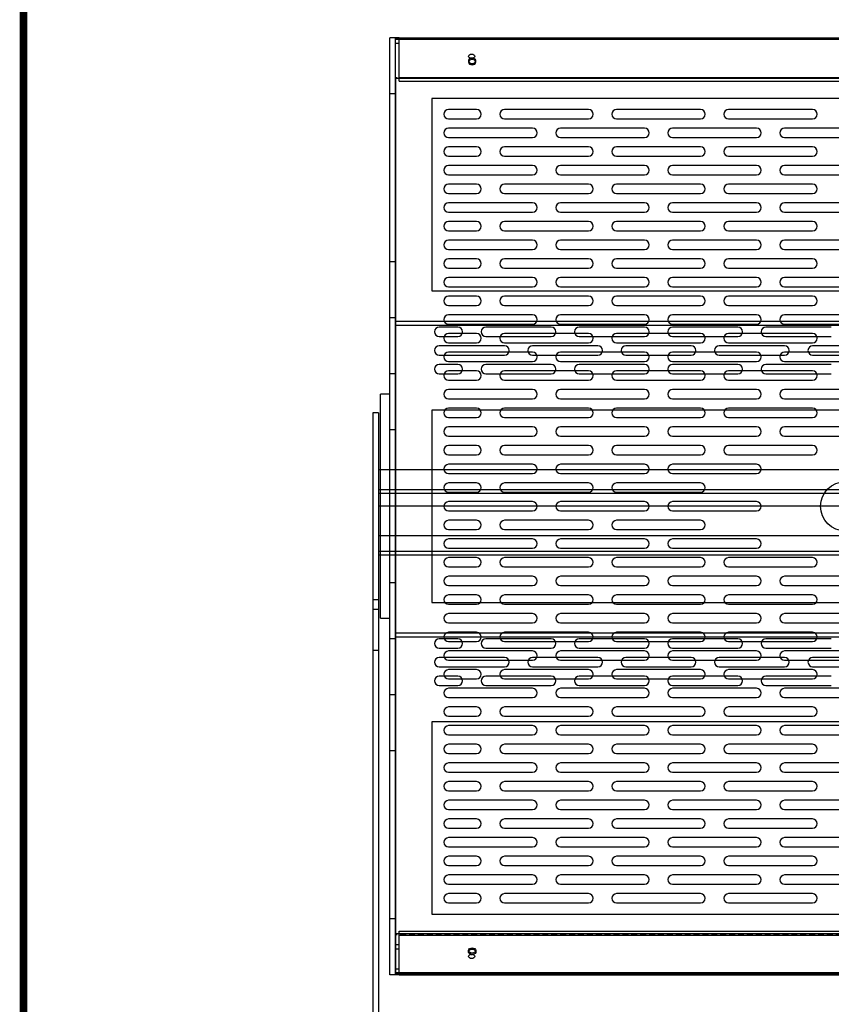
# Model space of a CAD drawing. Units: millimetres. Extents: x -2860 to 1847, y -1154 to 2675.
# Drawn here: x -372 to 62, y 1708 to 2235 of the extents above; entities that cross this region are included whole.
import ezdxf

# ---------------------------------------------------------------- set-up
doc = ezdxf.new("R2010")
doc.units = ezdxf.units.MM
doc.linetypes.add('HIDDEN2', pattern=[4.7625, 3.175, -1.5875])
doc.layers.add('t', color=2, linetype='Continuous')
doc.layers.add('도면용지', color=5, linetype='Continuous')

# ---------------------------------------------------------------- blocks, each defined once
blk = doc.blocks.new('A$C77931C83')
at = {"color": 1, "linetype": 'Continuous', "lineweight": 25}
for p, q in [((582, 501.4), (0, 501.4)), ((0, 500.69), (0, 501.4)), ((582, 501.4), (0, 501.4)), ((0, 500.69), (0, 501.4)), ((582, 500.69), (0, 500.69)), ((0, 479.78), (0, 500.69)), ((582, 500.69), (0, 500.69)), ((0, 479.78), (0, 500.69)), ((0, 479.78), (0, 21.62)), ((582, 479.78), (0, 479.78)), ((43.5, 463.2), (28.5, 463.2)), ((103.5, 463.2), (58.5, 463.2)), ((163.5, 463.2), (118.5, 463.2)), ((223.5, 463.2), (178.5, 463.2)), ((28.5, 458.2), (43.5, 458.2)), ((58.5, 458.2), (103.5, 458.2)), ((118.5, 458.2), (163.5, 458.2)), ((178.5, 458.2), (223.5, 458.2)), ((73.5, 453.2), (28.5, 453.2)), ((133.5, 453.2), (88.5, 453.2)), ((193.5, 453.2), (148.5, 453.2)), ((253.5, 453.2), (208.5, 453.2)), ((28.5, 448.2), (73.5, 448.2)), ((43.5, 443.2), (28.5, 443.2)), ((103.5, 443.2), (58.5, 443.2)), ((88.5, 448.2), (133.5, 448.2)), ((163.5, 443.2), (118.5, 443.2)), ((148.5, 448.2), (193.5, 448.2)), ((223.5, 443.2), (178.5, 443.2)), ((208.5, 448.2), (253.5, 448.2)), ((28.5, 438.2), (43.5, 438.2)), ((58.5, 438.2), (103.5, 438.2)), ((118.5, 438.2), (163.5, 438.2)), ((178.5, 438.2), (223.5, 438.2)), ((73.5, 433.2), (28.5, 433.2)), ((133.5, 433.2), (88.5, 433.2)), ((193.5, 433.2), (148.5, 433.2)), ((253.5, 433.2), (208.5, 433.2)), ((28.5, 428.2), (73.5, 428.2)), ((88.5, 428.2), (133.5, 428.2)), ((148.5, 428.2), (193.5, 428.2)), ((208.5, 428.2), (253.5, 428.2)), ((43.5, 423.2), (28.5, 423.2)), ((103.5, 423.2), (58.5, 423.2)), ((163.5, 423.2), (118.5, 423.2)), ((223.5, 423.2), (178.5, 423.2)), ((28.5, 418.2), (43.5, 418.2)), ((58.5, 418.2), (103.5, 418.2)), ((118.5, 418.2), (163.5, 418.2)), ((178.5, 418.2), (223.5, 418.2)), ((73.5, 413.2), (28.5, 413.2)), ((133.5, 413.2), (88.5, 413.2)), ((193.5, 413.2), (148.5, 413.2)), ((253.5, 413.2), (208.5, 413.2)), ((28.5, 408.2), (73.5, 408.2)), ((88.5, 408.2), (133.5, 408.2)), ((148.5, 408.2), (193.5, 408.2)), ((208.5, 408.2), (253.5, 408.2)), ((43.5, 403.2), (28.5, 403.2)), ((103.5, 403.2), (58.5, 403.2)), ((163.5, 403.2), (118.5, 403.2)), ((223.5, 403.2), (178.5, 403.2)), ((28.5, 398.2), (43.5, 398.2)), ((58.5, 398.2), (103.5, 398.2)), ((118.5, 398.2), (163.5, 398.2)), ((178.5, 398.2), (223.5, 398.2)), ((73.5, 393.2), (28.5, 393.2)), ((133.5, 393.2), (88.5, 393.2)), ((193.5, 393.2), (148.5, 393.2)), ((253.5, 393.2), (208.5, 393.2)), ((28.5, 388.2), (73.5, 388.2)), ((88.5, 388.2), (133.5, 388.2)), ((148.5, 388.2), (193.5, 388.2)), ((208.5, 388.2), (253.5, 388.2)), ((43.5, 383.2), (28.5, 383.2)), ((103.5, 383.2), (58.5, 383.2)), ((163.5, 383.2), (118.5, 383.2)), ((223.5, 383.2), (178.5, 383.2)), ((28.5, 378.2), (43.5, 378.2)), ((58.5, 378.2), (103.5, 378.2)), ((118.5, 378.2), (163.5, 378.2)), ((178.5, 378.2), (223.5, 378.2)), ((73.5, 373.2), (28.5, 373.2)), ((133.5, 373.2), (88.5, 373.2)), ((193.5, 373.2), (148.5, 373.2)), ((253.5, 373.2), (208.5, 373.2)), ((28.5, 368.2), (73.5, 368.2)), ((88.5, 368.2), (133.5, 368.2)), ((148.5, 368.2), (193.5, 368.2)), ((208.5, 368.2), (253.5, 368.2)), ((43.5, 363.2), (28.5, 363.2)), ((103.5, 363.2), (58.5, 363.2)), ((163.5, 363.2), (118.5, 363.2)), ((223.5, 363.2), (178.5, 363.2)), ((28.5, 358.2), (43.5, 358.2)), ((58.5, 358.2), (103.5, 358.2)), ((118.5, 358.2), (163.5, 358.2)), ((178.5, 358.2), (223.5, 358.2)), ((73.5, 353.2), (28.5, 353.2)), ((28.5, 348.2), (73.5, 348.2)), ((133.5, 353.2), (88.5, 353.2)), ((88.5, 348.2), (133.5, 348.2)), ((193.5, 353.2), (148.5, 353.2)), ((148.5, 348.2), (193.5, 348.2)), ((253.5, 353.2), (208.5, 353.2)), ((208.5, 348.2), (253.5, 348.2)), ((43.5, 343.2), (28.5, 343.2)), ((103.5, 343.2), (58.5, 343.2)), ((163.5, 343.2), (118.5, 343.2)), ((223.5, 343.2), (178.5, 343.2)), ((28.5, 338.2), (43.5, 338.2)), ((58.5, 338.2), (103.5, 338.2)), ((118.5, 338.2), (163.5, 338.2)), ((178.5, 338.2), (223.5, 338.2)), ((73.5, 333.2), (28.5, 333.2)), ((133.5, 333.2), (88.5, 333.2)), ((193.5, 333.2), (148.5, 333.2)), ((253.5, 333.2), (208.5, 333.2)), ((28.5, 328.2), (73.5, 328.2)), ((88.5, 328.2), (133.5, 328.2)), ((148.5, 328.2), (193.5, 328.2)), ((208.5, 328.2), (253.5, 328.2)), ((43.5, 323.2), (28.5, 323.2)), ((103.5, 323.2), (58.5, 323.2)), ((163.5, 323.2), (118.5, 323.2)), ((223.5, 323.2), (178.5, 323.2)), ((28.5, 318.2), (43.5, 318.2)), ((58.5, 318.2), (103.5, 318.2)), ((118.5, 318.2), (163.5, 318.2)), ((178.5, 318.2), (223.5, 318.2)), ((73.5, 313.2), (28.5, 313.2)), ((133.5, 313.2), (88.5, 313.2)), ((193.5, 313.2), (148.5, 313.2)), ((253.5, 313.2), (208.5, 313.2)), ((28.5, 308.2), (73.5, 308.2)), ((88.5, 308.2), (133.5, 308.2)), ((148.5, 308.2), (193.5, 308.2)), ((208.5, 308.2), (253.5, 308.2)), ((43.5, 303.2), (28.5, 303.2)), ((103.5, 303.2), (58.5, 303.2)), ((163.5, 303.2), (118.5, 303.2)), ((223.5, 303.2), (178.5, 303.2)), ((28.5, 298.2), (43.5, 298.2)), ((58.5, 298.2), (103.5, 298.2)), ((118.5, 298.2), (163.5, 298.2)), ((178.5, 298.2), (223.5, 298.2)), ((73.5, 293.2), (28.5, 293.2)), ((133.5, 293.2), (88.5, 293.2)), ((193.5, 293.2), (148.5, 293.2)), ((253.5, 293.2), (208.5, 293.2)), ((28.5, 288.2), (73.5, 288.2)), ((88.5, 288.2), (133.5, 288.2)), ((148.5, 288.2), (193.5, 288.2)), ((208.5, 288.2), (253.5, 288.2)), ((43.5, 283.2), (28.5, 283.2)), ((103.5, 283.2), (58.5, 283.2)), ((163.5, 283.2), (118.5, 283.2)), ((223.5, 283.2), (178.5, 283.2)), ((28.5, 278.2), (43.5, 278.2)), ((58.5, 278.2), (103.5, 278.2)), ((118.5, 278.2), (163.5, 278.2)), ((178.5, 278.2), (223.5, 278.2)), ((73.5, 273.2), (28.5, 273.2)), ((133.5, 273.2), (88.5, 273.2)), ((193.5, 273.2), (148.5, 273.2)), ((28.5, 268.2), (73.5, 268.2)), ((88.5, 268.2), (133.5, 268.2)), ((148.5, 268.2), (193.5, 268.2)), ((43.5, 263.2), (28.5, 263.2)), ((103.5, 263.2), (58.5, 263.2)), ((163.5, 263.2), (118.5, 263.2)), ((28.5, 258.2), (43.5, 258.2)), ((73.5, 253.2), (28.5, 253.2)), ((58.5, 258.2), (103.5, 258.2)), ((133.5, 253.2), (88.5, 253.2)), ((118.5, 258.2), (163.5, 258.2)), ((193.5, 253.2), (148.5, 253.2)), ((28.5, 248.2), (73.5, 248.2)), ((88.5, 248.2), (133.5, 248.2)), ((148.5, 248.2), (193.5, 248.2)), ((43.5, 243.2), (28.5, 243.2)), ((103.5, 243.2), (58.5, 243.2)), ((163.5, 243.2), (118.5, 243.2)), ((28.5, 238.2), (43.5, 238.2)), ((58.5, 238.2), (103.5, 238.2)), ((118.5, 238.2), (163.5, 238.2)), ((73.5, 233.2), (28.5, 233.2)), ((133.5, 233.2), (88.5, 233.2)), ((193.5, 233.2), (148.5, 233.2)), ((28.5, 228.2), (73.5, 228.2)), ((88.5, 228.2), (133.5, 228.2)), ((148.5, 228.2), (193.5, 228.2)), ((43.5, 223.2), (28.5, 223.2)), ((103.5, 223.2), (58.5, 223.2)), ((163.5, 223.2), (118.5, 223.2)), ((223.5, 223.2), (178.5, 223.2)), ((28.5, 218.2), (43.5, 218.2)), ((58.5, 218.2), (103.5, 218.2)), ((118.5, 218.2), (163.5, 218.2)), ((178.5, 218.2), (223.5, 218.2)), ((73.5, 213.2), (28.5, 213.2)), ((133.5, 213.2), (88.5, 213.2)), ((193.5, 213.2), (148.5, 213.2)), ((253.5, 213.2), (208.5, 213.2)), ((28.5, 208.2), (73.5, 208.2)), ((88.5, 208.2), (133.5, 208.2)), ((148.5, 208.2), (193.5, 208.2)), ((208.5, 208.2), (253.5, 208.2)), ((43.5, 203.2), (28.5, 203.2)), ((103.5, 203.2), (58.5, 203.2)), ((163.5, 203.2), (118.5, 203.2)), ((223.5, 203.2), (178.5, 203.2)), ((28.5, 198.2), (43.5, 198.2)), ((58.5, 198.2), (103.5, 198.2)), ((118.5, 198.2), (163.5, 198.2)), ((178.5, 198.2), (223.5, 198.2)), ((73.5, 193.2), (28.5, 193.2)), ((133.5, 193.2), (88.5, 193.2)), ((193.5, 193.2), (148.5, 193.2)), ((253.5, 193.2), (208.5, 193.2)), ((28.5, 188.2), (73.5, 188.2)), ((88.5, 188.2), (133.5, 188.2)), ((148.5, 188.2), (193.5, 188.2)), ((208.5, 188.2), (253.5, 188.2)), ((43.5, 183.2), (28.5, 183.2)), ((103.5, 183.2), (58.5, 183.2)), ((163.5, 183.2), (118.5, 183.2)), ((223.5, 183.2), (178.5, 183.2)), ((28.5, 178.2), (43.5, 178.2)), ((58.5, 178.2), (103.5, 178.2)), ((118.5, 178.2), (163.5, 178.2)), ((178.5, 178.2), (223.5, 178.2)), ((73.5, 173.2), (28.5, 173.2)), ((133.5, 173.2), (88.5, 173.2)), ((193.5, 173.2), (148.5, 173.2)), ((253.5, 173.2), (208.5, 173.2)), ((28.5, 168.2), (73.5, 168.2)), ((88.5, 168.2), (133.5, 168.2)), ((148.5, 168.2), (193.5, 168.2)), ((208.5, 168.2), (253.5, 168.2)), ((43.5, 163.2), (28.5, 163.2)), ((103.5, 163.2), (58.5, 163.2)), ((163.5, 163.2), (118.5, 163.2)), ((223.5, 163.2), (178.5, 163.2)), ((28.5, 158.2), (43.5, 158.2)), ((73.5, 153.2), (28.5, 153.2)), ((58.5, 158.2), (103.5, 158.2)), ((133.5, 153.2), (88.5, 153.2)), ((118.5, 158.2), (163.5, 158.2)), ((193.5, 153.2), (148.5, 153.2)), ((178.5, 158.2), (223.5, 158.2)), ((253.5, 153.2), (208.5, 153.2)), ((28.5, 148.2), (73.5, 148.2)), ((88.5, 148.2), (133.5, 148.2)), ((148.5, 148.2), (193.5, 148.2)), ((208.5, 148.2), (253.5, 148.2)), ((43.5, 143.2), (28.5, 143.2)), ((103.5, 143.2), (58.5, 143.2)), ((163.5, 143.2), (118.5, 143.2)), ((223.5, 143.2), (178.5, 143.2)), ((28.5, 138.2), (43.5, 138.2)), ((58.5, 138.2), (103.5, 138.2)), ((118.5, 138.2), (163.5, 138.2)), ((178.5, 138.2), (223.5, 138.2)), ((73.5, 133.2), (28.5, 133.2)), ((133.5, 133.2), (88.5, 133.2)), ((193.5, 133.2), (148.5, 133.2)), ((253.5, 133.2), (208.5, 133.2)), ((28.5, 128.2), (73.5, 128.2)), ((88.5, 128.2), (133.5, 128.2)), ((148.5, 128.2), (193.5, 128.2)), ((208.5, 128.2), (253.5, 128.2)), ((43.5, 123.2), (28.5, 123.2)), ((103.5, 123.2), (58.5, 123.2)), ((163.5, 123.2), (118.5, 123.2)), ((223.5, 123.2), (178.5, 123.2)), ((28.5, 118.2), (43.5, 118.2)), ((58.5, 118.2), (103.5, 118.2)), ((118.5, 118.2), (163.5, 118.2)), ((178.5, 118.2), (223.5, 118.2)), ((73.5, 113.2), (28.5, 113.2)), ((133.5, 113.2), (88.5, 113.2)), ((193.5, 113.2), (148.5, 113.2)), ((253.5, 113.2), (208.5, 113.2)), ((28.5, 108.2), (73.5, 108.2)), ((88.5, 108.2), (133.5, 108.2)), ((148.5, 108.2), (193.5, 108.2)), ((208.5, 108.2), (253.5, 108.2)), ((43.5, 103.2), (28.5, 103.2)), ((103.5, 103.2), (58.5, 103.2)), ((163.5, 103.2), (118.5, 103.2)), ((223.5, 103.2), (178.5, 103.2)), ((28.5, 98.2), (43.5, 98.2)), ((58.5, 98.2), (103.5, 98.2)), ((118.5, 98.2), (163.5, 98.2)), ((178.5, 98.2), (223.5, 98.2)), ((73.5, 93.2), (28.5, 93.2)), ((133.5, 93.2), (88.5, 93.2)), ((193.5, 93.2), (148.5, 93.2)), ((253.5, 93.2), (208.5, 93.2)), ((28.5, 88.2), (73.5, 88.2)), ((88.5, 88.2), (133.5, 88.2)), ((148.5, 88.2), (193.5, 88.2)), ((208.5, 88.2), (253.5, 88.2)), ((43.5, 83.2), (28.5, 83.2)), ((103.5, 83.2), (58.5, 83.2)), ((163.5, 83.2), (118.5, 83.2)), ((223.5, 83.2), (178.5, 83.2)), ((28.5, 78.2), (43.5, 78.2)), ((58.5, 78.2), (103.5, 78.2)), ((118.5, 78.2), (163.5, 78.2)), ((178.5, 78.2), (223.5, 78.2)), ((73.5, 73.2), (28.5, 73.2)), ((133.5, 73.2), (88.5, 73.2)), ((193.5, 73.2), (148.5, 73.2)), ((253.5, 73.2), (208.5, 73.2)), ((28.5, 68.2), (73.5, 68.2)), ((88.5, 68.2), (133.5, 68.2)), ((148.5, 68.2), (193.5, 68.2)), ((208.5, 68.2), (253.5, 68.2)), ((43.5, 63.2), (28.5, 63.2)), ((28.5, 58.2), (43.5, 58.2)), ((103.5, 63.2), (58.5, 63.2)), ((58.5, 58.2), (103.5, 58.2)), ((163.5, 63.2), (118.5, 63.2)), ((118.5, 58.2), (163.5, 58.2)), ((223.5, 63.2), (178.5, 63.2)), ((178.5, 58.2), (223.5, 58.2)), ((0, 53.65), (0, 21.62)), ((73.5, 53.2), (28.5, 53.2)), ((133.5, 53.2), (88.5, 53.2)), ((193.5, 53.2), (148.5, 53.2)), ((253.5, 53.2), (208.5, 53.2)), ((28.5, 48.2), (73.5, 48.2)), ((88.5, 48.2), (133.5, 48.2)), ((148.5, 48.2), (193.5, 48.2)), ((208.5, 48.2), (253.5, 48.2)), ((43.5, 43.2), (28.5, 43.2)), ((103.5, 43.2), (58.5, 43.2)), ((163.5, 43.2), (118.5, 43.2)), ((223.5, 43.2), (178.5, 43.2)), ((28.5, 38.2), (43.5, 38.2)), ((58.5, 38.2), (103.5, 38.2)), ((118.5, 38.2), (163.5, 38.2)), ((178.5, 38.2), (223.5, 38.2)), ((582, 21.62), (0, 21.62)), ((0, 21.62), (0, 0.71)), ((582, 21.62), (0, 21.62)), ((0, 21.62), (0, 0.71)), ((582, 0.71), (0, 0.71)), ((0, 0.71), (0, 0)), ((582, 0.71), (0, 0.71)), ((0, 0.71), (0, 0)), ((582, 0), (0, 0)), ((582, 0), (0, 0))]:
    blk.add_line(p, q, dxfattribs=at)
at = {"color": 1, "linetype": 'HIDDEN2', "lineweight": 25}
for p, q in [((582, 480.19), (0, 480.19)), ((582, 21.21), (0, 21.21)), ((582, 21.21), (0, 21.21))]:
    blk.add_line(p, q, dxfattribs=at)
at = {"color": 1, "linetype": 'Continuous', "flags": 128}
for points in [[(43.05, 489.75), (42.68, 490.24), (42.08, 490.59), (41.33, 490.75), (40.56, 490.69), (39.87, 490.43), (39.37, 490), (39.15, 489.47), (39.23, 488.93), (39.6, 488.44), (40.2, 488.09), (40.95, 487.93), (41.73, 487.99), (42.41, 488.25), (42.91, 488.68), (43.13, 489.2), (43.05, 489.75)], [(43.05, 489.75), (42.68, 490.24), (42.08, 490.59), (41.33, 490.75), (40.56, 490.69), (39.87, 490.43), (39.37, 490), (39.15, 489.47), (39.23, 488.93), (39.6, 488.44), (40.2, 488.09), (40.95, 487.93), (41.73, 487.99), (42.41, 488.25), (42.91, 488.68), (43.13, 489.2), (43.05, 489.75)], [(43.05, 11.65), (42.68, 11.16), (42.08, 10.81), (41.33, 10.65), (40.56, 10.71), (39.87, 10.97), (39.37, 11.39), (39.15, 11.92), (39.23, 12.47), (39.6, 12.96), (40.2, 13.31), (40.95, 13.47), (41.73, 13.41), (42.41, 13.15), (42.91, 12.72), (43.13, 12.19), (43.05, 11.65)], [(43.05, 11.65), (42.68, 11.16), (42.08, 10.81), (41.33, 10.65), (40.56, 10.71), (39.87, 10.97), (39.37, 11.39), (39.15, 11.92), (39.23, 12.47), (39.6, 12.96), (40.2, 13.31), (40.95, 13.47), (41.73, 13.41), (42.41, 13.15), (42.91, 12.72), (43.13, 12.19), (43.05, 11.65)]]:
    blk.add_lwpolyline(points, dxfattribs=at)
at = {"color": 1, "linetype": 'Continuous', "lineweight": 25, "flags": 128}
for points in [[(41.14, 487.22), (41.91, 487.33), (42.55, 487.63), (42.99, 488.09), (43.14, 488.63), (42.99, 489.17), (42.55, 489.63), (41.91, 489.94), (41.14, 490.05), (40.38, 489.94), (39.73, 489.63), (39.29, 489.17), (39.14, 488.63), (39.29, 488.09), (39.73, 487.63), (40.38, 487.33), (41.14, 487.22)], [(41.14, 487.22), (41.91, 487.33), (42.55, 487.63), (42.99, 488.09), (43.14, 488.63), (42.99, 489.17), (42.55, 489.63), (41.91, 489.94), (41.14, 490.05), (40.38, 489.94), (39.73, 489.63), (39.29, 489.17), (39.14, 488.63), (39.29, 488.09), (39.73, 487.63), (40.38, 487.33), (41.14, 487.22)], [(41.14, 14.18), (41.91, 14.07), (42.55, 13.77), (42.99, 13.31), (43.14, 12.77), (42.99, 12.22), (42.55, 11.77), (41.91, 11.46), (41.14, 11.35), (40.38, 11.46), (39.73, 11.77), (39.29, 12.22), (39.14, 12.77), (39.29, 13.31), (39.73, 13.77), (40.38, 14.07), (41.14, 14.18)], [(41.14, 14.18), (41.91, 14.07), (42.55, 13.77), (42.99, 13.31), (43.14, 12.77), (42.99, 12.22), (42.55, 11.77), (41.91, 11.46), (41.14, 11.35), (40.38, 11.46), (39.73, 11.77), (39.29, 12.22), (39.14, 12.77), (39.29, 13.31), (39.73, 13.77), (40.38, 14.07), (41.14, 14.18)]]:
    blk.add_lwpolyline(points, dxfattribs=at)
at = {"color": 1, "linetype": 'Continuous', "lineweight": 25}
blk.add_circle((241, 250.7), 13.22, dxfattribs=at)
for centre, radius, start, end in [((40.93, 489.85), 1.93, 206.4967, 276.1006), ((40.93, 489.85), 1.93, 206.4967, 276.1006), ((41.35, 489.85), 1.93, 263.8999, 333.5028), ((41.35, 489.85), 1.93, 263.8999, 333.5028), ((28.5, 460.7), 2.5, 90, 270), ((43.5, 460.7), 2.5, 270, 90), ((58.5, 460.7), 2.5, 90, 270), ((103.5, 460.7), 2.5, 270, 90), ((118.5, 460.7), 2.5, 90, 270), ((163.5, 460.7), 2.5, 270, 90), ((178.5, 460.7), 2.5, 90, 270), ((223.5, 460.7), 2.5, 270, 90), ((28.5, 450.7), 2.5, 90, 270), ((73.5, 450.7), 2.5, 270, 90), ((88.5, 450.7), 2.5, 90, 270), ((133.5, 450.7), 2.5, 270, 90), ((148.5, 450.7), 2.5, 90, 270), ((193.5, 450.7), 2.5, 270, 90), ((208.5, 450.7), 2.5, 90, 270), ((28.5, 440.7), 2.5, 90, 270), ((43.5, 440.7), 2.5, 270, 90), ((58.5, 440.7), 2.5, 90, 270), ((103.5, 440.7), 2.5, 270, 90), ((118.5, 440.7), 2.5, 90, 270), ((163.5, 440.7), 2.5, 270, 90), ((178.5, 440.7), 2.5, 90, 270), ((223.5, 440.7), 2.5, 270, 90), ((28.5, 430.7), 2.5, 90, 270), ((73.5, 430.7), 2.5, 270, 90), ((88.5, 430.7), 2.5, 90, 270), ((133.5, 430.7), 2.5, 270, 90), ((148.5, 430.7), 2.5, 90, 270), ((193.5, 430.7), 2.5, 270, 90), ((208.5, 430.7), 2.5, 90, 270), ((28.5, 420.7), 2.5, 90, 270), ((43.5, 420.7), 2.5, 270, 90), ((58.5, 420.7), 2.5, 90, 270), ((103.5, 420.7), 2.5, 270, 90), ((118.5, 420.7), 2.5, 90, 270), ((163.5, 420.7), 2.5, 270, 90), ((178.5, 420.7), 2.5, 90, 270), ((223.5, 420.7), 2.5, 270, 90), ((28.5, 410.7), 2.5, 90, 270), ((73.5, 410.7), 2.5, 270, 90), ((88.5, 410.7), 2.5, 90, 270), ((133.5, 410.7), 2.5, 270, 90), ((148.5, 410.7), 2.5, 90, 270), ((193.5, 410.7), 2.5, 270, 90), ((208.5, 410.7), 2.5, 90, 270), ((28.5, 400.7), 2.5, 90, 270), ((43.5, 400.7), 2.5, 270, 90), ((58.5, 400.7), 2.5, 90, 270), ((103.5, 400.7), 2.5, 270, 90), ((118.5, 400.7), 2.5, 90, 270), ((163.5, 400.7), 2.5, 270, 90), ((178.5, 400.7), 2.5, 90, 270), ((223.5, 400.7), 2.5, 270, 90), ((28.5, 390.7), 2.5, 90, 270), ((73.5, 390.7), 2.5, 270, 90), ((88.5, 390.7), 2.5, 90, 270), ((133.5, 390.7), 2.5, 270, 90), ((148.5, 390.7), 2.5, 90, 270), ((193.5, 390.7), 2.5, 270, 90), ((208.5, 390.7), 2.5, 90, 270), ((28.5, 380.7), 2.5, 90, 270), ((43.5, 380.7), 2.5, 270, 90), ((58.5, 380.7), 2.5, 90, 270), ((103.5, 380.7), 2.5, 270, 90), ((118.5, 380.7), 2.5, 90, 270), ((163.5, 380.7), 2.5, 270, 90), ((178.5, 380.7), 2.5, 90, 270), ((223.5, 380.7), 2.5, 270, 90), ((28.5, 370.7), 2.5, 90, 270), ((73.5, 370.7), 2.5, 270, 90), ((88.5, 370.7), 2.5, 90, 270), ((133.5, 370.7), 2.5, 270, 90), ((148.5, 370.7), 2.5, 90, 270), ((193.5, 370.7), 2.5, 270, 90), ((208.5, 370.7), 2.5, 90, 270), ((28.5, 360.7), 2.5, 90, 270), ((43.5, 360.7), 2.5, 270, 90), ((58.5, 360.7), 2.5, 90, 270), ((103.5, 360.7), 2.5, 270, 90), ((118.5, 360.7), 2.5, 90, 270), ((163.5, 360.7), 2.5, 270, 90), ((178.5, 360.7), 2.5, 90, 270), ((223.5, 360.7), 2.5, 270, 90), ((28.5, 350.7), 2.5, 90, 270), ((73.5, 350.7), 2.5, 270, 90), ((88.5, 350.7), 2.5, 90, 270), ((133.5, 350.7), 2.5, 270, 90), ((148.5, 350.7), 2.5, 90, 270), ((193.5, 350.7), 2.5, 270, 90), ((208.5, 350.7), 2.5, 90, 270), ((28.5, 340.7), 2.5, 90, 270), ((43.5, 340.7), 2.5, 270, 90), ((58.5, 340.7), 2.5, 90, 270), ((103.5, 340.7), 2.5, 270, 90), ((118.5, 340.7), 2.5, 90, 270), ((163.5, 340.7), 2.5, 270, 90), ((178.5, 340.7), 2.5, 90, 270), ((223.5, 340.7), 2.5, 270, 90), ((28.5, 330.7), 2.5, 90, 270), ((73.5, 330.7), 2.5, 270, 90), ((88.5, 330.7), 2.5, 90, 270), ((133.5, 330.7), 2.5, 270, 90), ((148.5, 330.7), 2.5, 90, 270), ((193.5, 330.7), 2.5, 270, 90), ((208.5, 330.7), 2.5, 90, 270), ((28.5, 320.7), 2.5, 90, 270), ((43.5, 320.7), 2.5, 270, 90), ((58.5, 320.7), 2.5, 90, 270), ((103.5, 320.7), 2.5, 270, 90), ((118.5, 320.7), 2.5, 90, 270), ((163.5, 320.7), 2.5, 270, 90), ((178.5, 320.7), 2.5, 90, 270), ((223.5, 320.7), 2.5, 270, 90), ((28.5, 310.7), 2.5, 90, 270), ((73.5, 310.7), 2.5, 270, 90), ((88.5, 310.7), 2.5, 90, 270), ((133.5, 310.7), 2.5, 270, 90), ((148.5, 310.7), 2.5, 90, 270), ((193.5, 310.7), 2.5, 270, 90), ((208.5, 310.7), 2.5, 90, 270), ((28.5, 300.7), 2.5, 90, 270), ((43.5, 300.7), 2.5, 270, 90), ((58.5, 300.7), 2.5, 90, 270), ((103.5, 300.7), 2.5, 270, 90), ((118.5, 300.7), 2.5, 90, 270), ((163.5, 300.7), 2.5, 270, 90), ((178.5, 300.7), 2.5, 90, 270), ((223.5, 300.7), 2.5, 270, 90), ((28.5, 290.7), 2.5, 90, 270), ((73.5, 290.7), 2.5, 270, 90), ((88.5, 290.7), 2.5, 90, 270), ((133.5, 290.7), 2.5, 270, 90), ((148.5, 290.7), 2.5, 90, 270), ((193.5, 290.7), 2.5, 270, 90), ((208.5, 290.7), 2.5, 90, 270), ((28.5, 280.7), 2.5, 90, 270), ((43.5, 280.7), 2.5, 270, 90), ((58.5, 280.7), 2.5, 90, 270), ((103.5, 280.7), 2.5, 270, 90), ((118.5, 280.7), 2.5, 90, 270), ((163.5, 280.7), 2.5, 270, 90), ((178.5, 280.7), 2.5, 90, 270), ((223.5, 280.7), 2.5, 270, 90), ((28.5, 270.7), 2.5, 90, 270), ((73.5, 270.7), 2.5, 270, 90), ((88.5, 270.7), 2.5, 90, 270), ((133.5, 270.7), 2.5, 270, 90), ((148.5, 270.7), 2.5, 90, 270), ((193.5, 270.7), 2.5, 270, 90), ((28.5, 260.7), 2.5, 90, 270), ((43.5, 260.7), 2.5, 270, 90), ((58.5, 260.7), 2.5, 90, 270), ((103.5, 260.7), 2.5, 270, 90), ((118.5, 260.7), 2.5, 90, 270), ((163.5, 260.7), 2.5, 270, 90), ((28.5, 250.7), 2.5, 90, 270), ((73.5, 250.7), 2.5, 270, 90), ((88.5, 250.7), 2.5, 90, 270), ((133.5, 250.7), 2.5, 270, 90), ((148.5, 250.7), 2.5, 90, 270), ((193.5, 250.7), 2.5, 270, 90), ((28.5, 240.7), 2.5, 90, 270), ((43.5, 240.7), 2.5, 270, 90), ((58.5, 240.7), 2.5, 90, 270), ((103.5, 240.7), 2.5, 270, 90), ((118.5, 240.7), 2.5, 90, 270), ((163.5, 240.7), 2.5, 270, 90), ((28.5, 230.7), 2.5, 90, 270), ((73.5, 230.7), 2.5, 270, 90), ((88.5, 230.7), 2.5, 90, 270), ((133.5, 230.7), 2.5, 270, 90), ((148.5, 230.7), 2.5, 90, 270), ((193.5, 230.7), 2.5, 270, 90), ((28.5, 220.7), 2.5, 90, 270), ((43.5, 220.7), 2.5, 270, 90), ((58.5, 220.7), 2.5, 90, 270), ((103.5, 220.7), 2.5, 270, 90), ((118.5, 220.7), 2.5, 90, 270), ((163.5, 220.7), 2.5, 270, 90), ((178.5, 220.7), 2.5, 90, 270), ((223.5, 220.7), 2.5, 270, 90), ((28.5, 210.7), 2.5, 90, 270), ((73.5, 210.7), 2.5, 270, 90), ((88.5, 210.7), 2.5, 90, 270), ((133.5, 210.7), 2.5, 270, 90), ((148.5, 210.7), 2.5, 90, 270), ((193.5, 210.7), 2.5, 270, 90), ((208.5, 210.7), 2.5, 90, 270), ((28.5, 200.7), 2.5, 90, 270), ((43.5, 200.7), 2.5, 270, 90), ((58.5, 200.7), 2.5, 90, 270), ((103.5, 200.7), 2.5, 270, 90), ((118.5, 200.7), 2.5, 90, 270), ((163.5, 200.7), 2.5, 270, 90), ((178.5, 200.7), 2.5, 90, 270), ((223.5, 200.7), 2.5, 270, 90), ((28.5, 190.7), 2.5, 90, 270), ((73.5, 190.7), 2.5, 270, 90), ((88.5, 190.7), 2.5, 90, 270), ((133.5, 190.7), 2.5, 270, 90), ((148.5, 190.7), 2.5, 90, 270), ((193.5, 190.7), 2.5, 270, 90), ((208.5, 190.7), 2.5, 90, 270), ((28.5, 180.7), 2.5, 90, 270), ((43.5, 180.7), 2.5, 270, 90), ((58.5, 180.7), 2.5, 90, 270), ((103.5, 180.7), 2.5, 270, 90), ((118.5, 180.7), 2.5, 90, 270), ((163.5, 180.7), 2.5, 270, 90), ((178.5, 180.7), 2.5, 90, 270), ((223.5, 180.7), 2.5, 270, 90), ((28.5, 170.7), 2.5, 90, 270), ((73.5, 170.7), 2.5, 270, 90), ((88.5, 170.7), 2.5, 90, 270), ((133.5, 170.7), 2.5, 270, 90), ((148.5, 170.7), 2.5, 90, 270), ((193.5, 170.7), 2.5, 270, 90), ((208.5, 170.7), 2.5, 90, 270), ((28.5, 160.7), 2.5, 90, 270), ((43.5, 160.7), 2.5, 270, 90), ((58.5, 160.7), 2.5, 90, 270), ((103.5, 160.7), 2.5, 270, 90), ((118.5, 160.7), 2.5, 90, 270), ((163.5, 160.7), 2.5, 270, 90), ((178.5, 160.7), 2.5, 90, 270), ((223.5, 160.7), 2.5, 270, 90), ((28.5, 150.7), 2.5, 90, 270), ((73.5, 150.7), 2.5, 270, 90), ((88.5, 150.7), 2.5, 90, 270), ((133.5, 150.7), 2.5, 270, 90), ((148.5, 150.7), 2.5, 90, 270), ((193.5, 150.7), 2.5, 270, 90), ((208.5, 150.7), 2.5, 90, 270), ((28.5, 140.7), 2.5, 90, 270), ((43.5, 140.7), 2.5, 270, 90), ((58.5, 140.7), 2.5, 90, 270), ((103.5, 140.7), 2.5, 270, 90), ((118.5, 140.7), 2.5, 90, 270), ((163.5, 140.7), 2.5, 270, 90), ((178.5, 140.7), 2.5, 90, 270), ((223.5, 140.7), 2.5, 270, 90), ((28.5, 130.7), 2.5, 90, 270), ((73.5, 130.7), 2.5, 270, 90), ((88.5, 130.7), 2.5, 90, 270), ((133.5, 130.7), 2.5, 270, 90), ((148.5, 130.7), 2.5, 90, 270), ((193.5, 130.7), 2.5, 270, 90), ((208.5, 130.7), 2.5, 90, 270), ((28.5, 120.7), 2.5, 90, 270), ((43.5, 120.7), 2.5, 270, 90), ((58.5, 120.7), 2.5, 90, 270), ((103.5, 120.7), 2.5, 270, 90), ((118.5, 120.7), 2.5, 90, 270), ((163.5, 120.7), 2.5, 270, 90), ((178.5, 120.7), 2.5, 90, 270), ((223.5, 120.7), 2.5, 270, 90), ((28.5, 110.7), 2.5, 90, 270), ((73.5, 110.7), 2.5, 270, 90), ((88.5, 110.7), 2.5, 90, 270), ((133.5, 110.7), 2.5, 270, 90), ((148.5, 110.7), 2.5, 90, 270), ((193.5, 110.7), 2.5, 270, 90), ((208.5, 110.7), 2.5, 90, 270), ((28.5, 100.7), 2.5, 90, 270), ((43.5, 100.7), 2.5, 270, 90), ((58.5, 100.7), 2.5, 90, 270), ((103.5, 100.7), 2.5, 270, 90), ((118.5, 100.7), 2.5, 90, 270), ((163.5, 100.7), 2.5, 270, 90), ((178.5, 100.7), 2.5, 90, 270), ((223.5, 100.7), 2.5, 270, 90), ((28.5, 90.7), 2.5, 90, 270), ((73.5, 90.7), 2.5, 270, 90), ((88.5, 90.7), 2.5, 90, 270), ((133.5, 90.7), 2.5, 270, 90), ((148.5, 90.7), 2.5, 90, 270), ((193.5, 90.7), 2.5, 270, 90), ((208.5, 90.7), 2.5, 90, 270), ((28.5, 80.7), 2.5, 90, 270), ((43.5, 80.7), 2.5, 270, 90), ((58.5, 80.7), 2.5, 90, 270), ((103.5, 80.7), 2.5, 270, 90), ((118.5, 80.7), 2.5, 90, 270), ((163.5, 80.7), 2.5, 270, 90), ((178.5, 80.7), 2.5, 90, 270), ((223.5, 80.7), 2.5, 270, 90), ((28.5, 70.7), 2.5, 90, 270), ((73.5, 70.7), 2.5, 270, 90), ((88.5, 70.7), 2.5, 90, 270), ((133.5, 70.7), 2.5, 270, 90), ((148.5, 70.7), 2.5, 90, 270), ((193.5, 70.7), 2.5, 270, 90), ((208.5, 70.7), 2.5, 90, 270), ((28.5, 60.7), 2.5, 90, 270), ((43.5, 60.7), 2.5, 270, 90), ((58.5, 60.7), 2.5, 90, 270), ((103.5, 60.7), 2.5, 270, 90), ((118.5, 60.7), 2.5, 90, 270), ((163.5, 60.7), 2.5, 270, 90), ((178.5, 60.7), 2.5, 90, 270), ((223.5, 60.7), 2.5, 270, 90), ((28.5, 50.7), 2.5, 90, 270), ((73.5, 50.7), 2.5, 270, 90), ((88.5, 50.7), 2.5, 90, 270), ((133.5, 50.7), 2.5, 270, 90), ((148.5, 50.7), 2.5, 90, 270), ((193.5, 50.7), 2.5, 270, 90), ((208.5, 50.7), 2.5, 90, 270), ((28.5, 40.7), 2.5, 90, 270), ((43.5, 40.7), 2.5, 270, 90), ((58.5, 40.7), 2.5, 90, 270), ((103.5, 40.7), 2.5, 270, 90), ((118.5, 40.7), 2.5, 90, 270), ((163.5, 40.7), 2.5, 270, 90), ((178.5, 40.7), 2.5, 90, 270), ((223.5, 40.7), 2.5, 270, 90), ((40.93, 11.55), 1.93, 83.8994, 153.5033), ((40.93, 11.55), 1.93, 83.8994, 153.5033), ((41.35, 11.55), 1.93, 26.4972, 96.1001), ((41.35, 11.55), 1.93, 26.4972, 96.1001)]:
    blk.add_arc(centre, radius, start, end, dxfattribs=at)
blk = doc.blocks.new('기본틀')
at = {"layer": '도면용지', "color": 8, "const_width": 5.46}
blk.add_lwpolyline([(5428.63, 1856.03), (5428.63, -155.12), (8327.83, -155.12), (8327.83, 1903.16), (5481.83, 1903.16)], dxfattribs=at)

msp = doc.modelspace()

# ---------------------------------------------------------------- linework, layer by layer
at = {"color": 7, "linetype": 'Continuous', "lineweight": 25}
for p, q in [((-171.21, 2225.58), (-174.21, 2225.58)), ((-174.21, 2195.58), (-174.21, 2225.58)), ((-171.21, 2195.58), (-171.21, 2225.58)), ((-169.21, 2225.58), (-171.21, 2225.58)), ((-169.21, 2222.58), (-171.21, 2222.58)), ((-169.21, 2225.58), (408.79, 2225.58)), ((-169.21, 2204.37), (-169.21, 2225.58)), ((-169.21, 2202.24), (-169.21, 2204.37)), ((-169.21, 2204.37), (408.79, 2204.37)), ((-169.21, 2202.24), (408.79, 2202.24)), ((-171.21, 2195.58), (-174.21, 2195.58)), ((-174.21, 2105.58), (-174.21, 2195.58)), ((-171.21, 2105.58), (-171.21, 2195.58)), ((-151.71, 2193.08), (-151.71, 2090.08)), ((391.29, 2193.08), (-151.71, 2193.08)), ((-171.21, 2105.58), (-174.21, 2105.58)), ((-174.21, 2075.58), (-174.21, 2105.58)), ((-171.21, 2075.58), (-171.21, 2105.58)), ((-151.71, 2090.08), (391.29, 2090.08)), ((-171.21, 2075.58), (-174.21, 2075.58)), ((-174.21, 2045.58), (-174.21, 2075.58)), ((-171.21, 2045.58), (-171.21, 2075.58)), ((410.79, 2073.58), (-171.21, 2073.58)), ((-171.21, 2071.58), (410.79, 2071.58)), ((-137.71, 2070.58), (-147.71, 2070.58)), ((-87.71, 2070.58), (-122.71, 2070.58)), ((-37.71, 2070.58), (-72.71, 2070.58)), ((12.29, 2070.58), (-22.71, 2070.58)), ((62.29, 2070.58), (27.29, 2070.58)), ((-147.71, 2065.58), (-137.71, 2065.58)), ((-122.71, 2065.58), (-87.71, 2065.58)), ((-72.71, 2065.58), (-37.71, 2065.58)), ((-22.71, 2065.58), (12.29, 2065.58)), ((27.29, 2065.58), (62.29, 2065.58)), ((-112.71, 2060.58), (-147.71, 2060.58)), ((-62.71, 2060.58), (-97.71, 2060.58)), ((-12.71, 2060.58), (-47.71, 2060.58)), ((37.29, 2060.58), (2.29, 2060.58)), ((87.29, 2060.58), (52.29, 2060.58)), ((-147.71, 2055.58), (-112.71, 2055.58)), ((-97.71, 2055.58), (-62.71, 2055.58)), ((-47.71, 2055.58), (-12.71, 2055.58)), ((2.29, 2055.58), (37.29, 2055.58)), ((52.29, 2055.58), (87.29, 2055.58)), ((-137.71, 2050.58), (-147.71, 2050.58)), ((-87.71, 2050.58), (-122.71, 2050.58)), ((-37.71, 2050.58), (-72.71, 2050.58)), ((12.29, 2050.58), (-22.71, 2050.58)), ((62.29, 2050.58), (27.29, 2050.58)), ((-171.21, 2045.58), (-174.21, 2045.58)), ((-174.21, 2015.58), (-174.21, 2045.58)), ((-171.21, 2015.58), (-171.21, 2045.58)), ((-147.71, 2045.58), (-137.71, 2045.58)), ((-122.71, 2045.58), (-87.71, 2045.58)), ((-72.71, 2045.58), (-37.71, 2045.58)), ((-22.71, 2045.58), (12.29, 2045.58)), ((27.29, 2045.58), (62.29, 2045.58)), ((-174.21, 2034.58), (-179.21, 2034.58)), ((-179.21, 1914.58), (-179.21, 2034.58)), ((391.29, 2026.08), (-151.71, 2026.08)), ((-151.71, 2026.08), (-151.71, 1923.08)), ((-180.21, 2024.58), (-183.21, 2024.58)), ((-183.21, 2024.58), (-183.21, 1924.58)), ((-180.21, 2024.58), (-180.21, 1924.58)), ((-171.21, 2015.58), (-174.21, 2015.58)), ((-174.21, 2007.75), (-174.21, 2015.58)), ((-171.21, 1933.58), (-171.21, 2015.58)), ((-174.21, 1941.41), (-174.21, 2007.75)), ((-180.21, 1994.28), (419.79, 1994.28)), ((-180.21, 1983.67), (419.79, 1983.67)), ((-180.21, 1981.55), (419.79, 1981.55)), ((-180.21, 1958.93), (419.79, 1958.93)), ((419.79, 1950.44), (-180.21, 1950.44)), ((419.79, 1948.32), (-180.21, 1948.32)), ((-174.21, 1933.58), (-174.21, 1941.41)), ((-171.21, 1933.58), (-174.21, 1933.58)), ((-174.21, 1903.58), (-174.21, 1933.58)), ((-171.21, 1903.58), (-171.21, 1933.58)), ((-183.21, 1924.58), (-180.21, 1924.58)), ((-183.21, 1924.58), (-183.21, 1919.28)), ((-180.21, 1924.58), (-180.21, 1919.28)), ((-151.71, 1923.08), (391.29, 1923.08)), ((-180.21, 1919.28), (-183.21, 1919.28)), ((-183.21, 1919.28), (-183.21, 1897.27)), ((-180.21, 1919.28), (-180.21, 1897.27)), ((-179.21, 1914.58), (-174.21, 1914.58)), ((410.79, 1906.58), (-171.21, 1906.58)), ((-171.21, 1904.58), (410.79, 1904.58)), ((-171.21, 1903.58), (-174.21, 1903.58)), ((-174.21, 1873.58), (-174.21, 1903.58)), ((-171.21, 1873.58), (-171.21, 1903.58)), ((-137.71, 1903.58), (-147.71, 1903.58)), ((-87.71, 1903.58), (-122.71, 1903.58)), ((-37.71, 1903.58), (-72.71, 1903.58)), ((12.29, 1903.58), (-22.71, 1903.58)), ((62.29, 1903.58), (27.29, 1903.58)), ((-180.21, 1897.27), (-183.21, 1897.27)), ((-183.21, 1897.27), (-183.21, 1614.58)), ((-180.21, 1897.27), (-180.21, 1617.58)), ((-147.71, 1898.58), (-137.71, 1898.58)), ((-112.71, 1893.58), (-147.71, 1893.58)), ((-122.71, 1898.58), (-87.71, 1898.58)), ((-62.71, 1893.58), (-97.71, 1893.58)), ((-72.71, 1898.58), (-37.71, 1898.58)), ((-12.71, 1893.58), (-47.71, 1893.58)), ((-22.71, 1898.58), (12.29, 1898.58)), ((37.29, 1893.58), (2.29, 1893.58)), ((27.29, 1898.58), (62.29, 1898.58)), ((87.29, 1893.58), (52.29, 1893.58)), ((-147.71, 1888.58), (-112.71, 1888.58)), ((-97.71, 1888.58), (-62.71, 1888.58)), ((-47.71, 1888.58), (-12.71, 1888.58)), ((2.29, 1888.58), (37.29, 1888.58)), ((52.29, 1888.58), (87.29, 1888.58)), ((-137.71, 1883.58), (-147.71, 1883.58)), ((-87.71, 1883.58), (-122.71, 1883.58)), ((-37.71, 1883.58), (-72.71, 1883.58)), ((12.29, 1883.58), (-22.71, 1883.58)), ((62.29, 1883.58), (27.29, 1883.58)), ((-147.71, 1878.58), (-137.71, 1878.58)), ((-122.71, 1878.58), (-87.71, 1878.58)), ((-72.71, 1878.58), (-37.71, 1878.58)), ((-22.71, 1878.58), (12.29, 1878.58)), ((27.29, 1878.58), (62.29, 1878.58)), ((-171.21, 1873.58), (-174.21, 1873.58)), ((-174.21, 1843.58), (-174.21, 1873.58)), ((-171.21, 1843.58), (-171.21, 1873.58)), ((-151.71, 1859.08), (-151.71, 1756.08)), ((391.29, 1859.08), (-151.71, 1859.08)), ((-171.21, 1843.58), (-174.21, 1843.58)), ((-174.21, 1753.58), (-174.21, 1843.58)), ((-171.21, 1753.58), (-171.21, 1843.58)), ((-171.21, 1753.58), (-174.21, 1753.58)), ((-174.21, 1723.58), (-174.21, 1753.58)), ((-171.21, 1723.58), (-171.21, 1753.58)), ((-151.71, 1756.08), (391.29, 1756.08)), ((-169.21, 1744.79), (-169.21, 1746.91)), ((-169.21, 1746.91), (408.79, 1746.91)), ((-169.21, 1744.79), (408.79, 1744.79)), ((-169.21, 1723.58), (-169.21, 1744.79)), ((-169.21, 1739.58), (-171.21, 1739.58)), ((-171.21, 1737.58), (-169.21, 1737.58)), ((-169.21, 1726.58), (-171.21, 1726.58)), ((-171.21, 1723.58), (-174.21, 1723.58)), ((-169.21, 1723.58), (-171.21, 1723.58)), ((-169.21, 1723.58), (408.79, 1723.58))]:
    msp.add_line(p, q, dxfattribs=at)
for centre, start, end in [((-147.71, 2068.08), 90, 270), ((-137.71, 2068.08), 270, 90), ((-122.71, 2068.08), 90, 270), ((-87.71, 2068.08), 270, 90), ((-72.71, 2068.08), 90, 270), ((-37.71, 2068.08), 270, 90), ((-22.71, 2068.08), 90, 270), ((12.29, 2068.08), 270, 90), ((27.29, 2068.08), 90, 270), ((-147.71, 2058.08), 90, 270), ((-112.71, 2058.08), 270, 90), ((-97.71, 2058.08), 90, 270), ((-62.71, 2058.08), 270, 90), ((-47.71, 2058.08), 90, 270), ((-12.71, 2058.08), 270, 90), ((2.29, 2058.08), 90, 270), ((37.29, 2058.08), 270, 90), ((52.29, 2058.08), 90, 270), ((-147.71, 2048.08), 90, 270), ((-137.71, 2048.08), 270, 90), ((-122.71, 2048.08), 90, 270), ((-87.71, 2048.08), 270, 90), ((-72.71, 2048.08), 90, 270), ((-37.71, 2048.08), 270, 90), ((-22.71, 2048.08), 90, 270), ((12.29, 2048.08), 270, 90), ((27.29, 2048.08), 90, 270), ((-147.71, 1901.08), 90, 270), ((-137.71, 1901.08), 270, 90), ((-122.71, 1901.08), 90, 270), ((-87.71, 1901.08), 270, 90), ((-72.71, 1901.08), 90, 270), ((-37.71, 1901.08), 270, 90), ((-22.71, 1901.08), 90, 270), ((12.29, 1901.08), 270, 90), ((27.29, 1901.08), 90, 270), ((-147.71, 1891.08), 90, 270), ((-112.71, 1891.08), 270, 90), ((-97.71, 1891.08), 90, 270), ((-62.71, 1891.08), 270, 90), ((-47.71, 1891.08), 90, 270), ((-12.71, 1891.08), 270, 90), ((2.29, 1891.08), 90, 270), ((37.29, 1891.08), 270, 90), ((52.29, 1891.08), 90, 270), ((-147.71, 1881.08), 90, 270), ((-137.71, 1881.08), 270, 90), ((-122.71, 1881.08), 90, 270), ((-87.71, 1881.08), 270, 90), ((-72.71, 1881.08), 90, 270), ((-37.71, 1881.08), 270, 90), ((-22.71, 1881.08), 90, 270), ((12.29, 1881.08), 270, 90), ((27.29, 1881.08), 90, 270)]:
    msp.add_arc(centre, 2.5, start, end, dxfattribs=at)
for centre in [(-130.35, 2215.62), (-130.35, 1733.54)]:
    msp.add_ellipse(centre, major_axis=(1.7, 0), ratio=0.707107, dxfattribs=at)
for centre, start_param, end_param in [((-130.35, 2213.49), 1.570796, 2.059818), ((-130.35, 2213.49), 1.081775, 1.570796), ((-130.35, 1735.66), 4.223367, 4.712389), ((-130.35, 1735.66), 4.712389, 5.201411)]:
    msp.add_ellipse(centre, major_axis=(1.7, 0), ratio=0.707107, start_param=start_param, end_param=end_param, dxfattribs=at)
at = {"layer": 't'}
msp.add_line((419.79, 1974.58), (-180.21, 1974.58), dxfattribs=at)

# ---------------------------------------------------------------- block references
at = {"xscale": 0.7642049997113647, "yscale": 0.7642049997113647, "zscale": 0.7642049997113647}
msp.add_blockref('기본틀', (-4518.9, 1218.29), dxfattribs=at)
msp.add_blockref('A$C77931C83', (-171.21, 1723.88))

doc.saveas('drawing.dxf')
